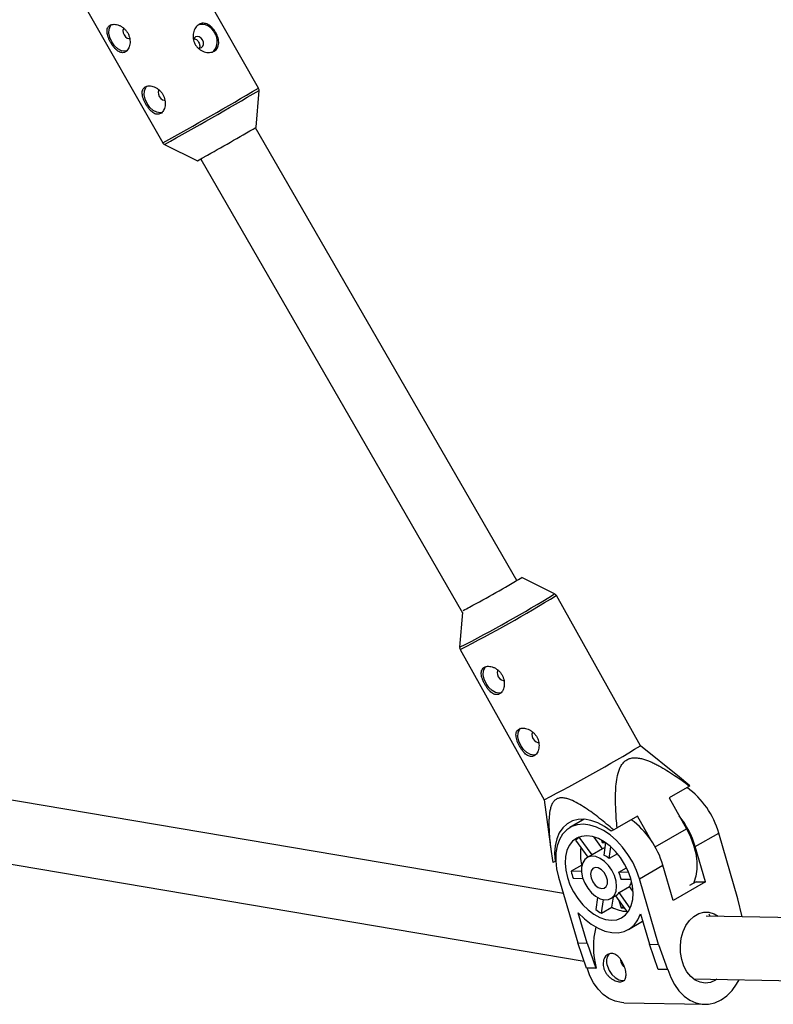
# Model space of a CAD drawing. Units: millimetres. Extents: x -3357 to 3407, y -3430 to 3227.
# Drawn here: x -1829 to -1638, y -1251 to -1002 of the extents above; entities that cross this region are included whole.
import ezdxf

# ---------------------------------------------------------------- set-up
doc = ezdxf.new("R2010")
doc.units = ezdxf.units.MM

msp = doc.modelspace()

# ---------------------------------------------------------------- linework, layer by layer
at = {"color": 7, "linetype": 'Continuous', "lineweight": 25}
for p, q in [((-1768.78, -1018.97), (-1790.45, -981.03)), ((-1814.76, -994.92), (-1793.09, -1032.86)), ((-1769.35, -1028.86), (-1768.65, -1019.54)), ((-1703.24, -1143.91), (-1769.57, -1029)), ((-1792.67, -1033.26), (-1784.28, -1037.4)), ((-1783.46, -1036.95), (-1717, -1152.09)), ((-1693.6, -1147.3), (-1701.95, -1143.1)), ((-1671.8, -1185.8), (-1693.17, -1147.7)), ((-1716.99, -1151.98), (-1717.72, -1160.83)), ((-1717.59, -1161.4), (-1696.22, -1199.5)), ((-1691.38, -1223.33), (-1910.88, -1186.21)), ((-1661.89, -1193.8), (-1671.8, -1185.8)), ((-1659.26, -1195.99), (-1661.9, -1193.82)), ((-1659.34, -1196.05), (-1664.53, -1199.05)), ((-1664.53, -1199.05), (-1660.13, -1206.9)), ((-1921.85, -1200.58), (-1686.11, -1240.45)), ((-1696.22, -1199.5), (-1694.49, -1212.64)), ((-1672.55, -1203.68), (-1677.75, -1206.68)), ((-1669.06, -1209.9), (-1672.55, -1203.68)), ((-1686.1, -1204.48), (-1689.72, -1206.57)), ((-1686.75, -1204.5), (-1686.59, -1204.76)), ((-1684.11, -1213.49), (-1687.36, -1208.99)), ((-1681.44, -1211.95), (-1683.57, -1208.99)), ((-1678.64, -1207.17), (-1679.25, -1207.5)), ((-1678.64, -1207.17), (-1677.75, -1206.68)), ((-1657.89, -1211.41), (-1651.95, -1207.98)), ((-1647.09, -1224.62), (-1651.95, -1207.98)), ((-1688.27, -1209.8), (-1685.17, -1214.1)), ((-1681.74, -1209.76), (-1681.57, -1210.35)), ((-1681.15, -1210.1), (-1681.57, -1210.35)), ((-1681.57, -1210.35), (-1680.75, -1210.36)), ((-1680.69, -1210.4), (-1681.15, -1213.55)), ((-1679.75, -1214.45), (-1679.32, -1211.48)), ((-1655.28, -1220.35), (-1657.89, -1211.41)), ((-1684.12, -1213.5), (-1685.32, -1214.19)), ((-1681.44, -1211.95), (-1684.11, -1213.49)), ((-1677.64, -1213.23), (-1679.75, -1214.45)), ((-1693.47, -1215.15), (-1694.08, -1215.48)), ((-1693.31, -1215.06), (-1693.47, -1215.15)), ((-1686.72, -1216.12), (-1689.4, -1217.66)), ((-1686.65, -1216.12), (-1686.72, -1216.12)), ((-1672.06, -1219.59), (-1666.11, -1216.15)), ((-1663.5, -1225.09), (-1666.11, -1216.15)), ((-1686.77, -1217.71), (-1689.4, -1217.66)), ((-1677.27, -1217.9), (-1675.35, -1216.79)), ((-1674.83, -1217.94), (-1677.27, -1217.9)), ((-1692.59, -1219.19), (-1687.73, -1235.83)), ((-1688.88, -1219.41), (-1686.44, -1219.46)), ((-1677.24, -1223.04), (-1674.57, -1221.5)), ((-1676.76, -1219.65), (-1674.23, -1219.7)), ((-1673.71, -1222.68), (-1674.57, -1221.5)), ((-1667.2, -1236.23), (-1672.06, -1219.59)), ((-1655.28, -1220.35), (-1663.5, -1225.09)), ((-1657.64, -1220.31), (-1659.38, -1221.31)), ((-1657.64, -1220.31), (-1655.28, -1220.35)), ((-1679.32, -1224.58), (-1678.12, -1223.89)), ((-1678.13, -1223.89), (-1675.07, -1228.14)), ((-1674.39, -1227), (-1677.24, -1223.04)), ((-1682.69, -1224.33), (-1683.13, -1227.4)), ((-1681.74, -1228.3), (-1681.24, -1224.87)), ((-1679.06, -1226.76), (-1678.7, -1224.22)), ((-1677.27, -1225.08), (-1676.73, -1226.95)), ((-1646.02, -1229.2), (-1647.09, -1224.62)), ((-1685.38, -1235.88), (-1687.62, -1228.17)), ((-1681.74, -1228.3), (-1679.06, -1226.76)), ((-1676.16, -1226.63), (-1676.73, -1226.95)), ((-1676.73, -1226.95), (-1675.91, -1226.97)), ((-1671.81, -1228.48), (-1669.56, -1236.18)), ((-1502.76, -1231.98), (-1655.13, -1229.02)), ((-1654.11, -1229.04), (-1654.38, -1228.57)), ((-1674.86, -1232.44), (-1671.26, -1230.36)), ((-1687.73, -1235.83), (-1685.38, -1235.88)), ((-1685.48, -1242.23), (-1687.73, -1235.83)), ((-1685.38, -1235.88), (-1683.12, -1242.28)), ((-1669.56, -1236.18), (-1667.2, -1236.23)), ((-1667.3, -1242.59), (-1669.56, -1236.18)), ((-1667.2, -1236.23), (-1664.94, -1242.63)), ((-1683.12, -1242.28), (-1685.48, -1242.23)), ((-1683.12, -1242.28), (-1683.02, -1242.22)), ((-1664.94, -1242.63), (-1667.3, -1242.59)), ((-1664.94, -1242.63), (-1664.84, -1242.57)), ((-1658.35, -1244.96), (-1497.48, -1248.09)), ((-1676.03, -1251.02), (-1655.5, -1251.42))]:
    msp.add_line(p, q, dxfattribs=at)
at = {"color": 8, "linetype": 'Continuous', "lineweight": 25}
msp.add_line((-1668.08, -1211.49), (-1660.13, -1206.9), dxfattribs=at)
at = {"color": 7, "linetype": 'Continuous', "lineweight": 25, "flags": 128}
for points in [[(-1802.26, -1009.54), (-1802.68, -1009.61), (-1803.56, -1009.47), (-1804.47, -1008.99), (-1805.31, -1008.22), (-1806.02, -1007.23), (-1806.51, -1006.13), (-1806.74, -1005.01), (-1806.69, -1003.99), (-1806.36, -1003.17), (-1806.08, -1002.84)], [(-1802.99, -1003.77), (-1803.09, -1003.92), (-1803.2, -1004.36), (-1803.14, -1004.91), (-1802.91, -1005.46), (-1802.55, -1005.94), (-1802.11, -1006.27), (-1801.67, -1006.4), (-1801.51, -1006.4)], [(-1782.96, -1006.74), (-1783.34, -1006.27), (-1783.81, -1005.97), (-1784.31, -1005.87), (-1784.77, -1005.99), (-1785.11, -1006.32), (-1785.27, -1006.8)], [(-1784.24, -1008.69), (-1784.19, -1008.71), (-1783.69, -1008.81), (-1783.23, -1008.69), (-1782.89, -1008.35), (-1782.72, -1007.87), (-1782.75, -1007.3), (-1782.96, -1006.74)], [(-1793.33, -1025.17), (-1793.76, -1025.24), (-1794.63, -1025.1), (-1795.54, -1024.62), (-1796.39, -1023.85), (-1797.09, -1022.86), (-1797.58, -1021.76), (-1797.81, -1020.64), (-1797.76, -1019.62), (-1797.43, -1018.8), (-1797.15, -1018.47)], [(-1794.06, -1019.4), (-1794.16, -1019.54), (-1794.27, -1019.99), (-1794.21, -1020.53), (-1793.98, -1021.09), (-1793.62, -1021.57), (-1793.19, -1021.9), (-1792.74, -1022.03), (-1792.59, -1022.03)], [(-1706.93, -1172.29), (-1707.7, -1172.49), (-1708.58, -1172.33), (-1709.49, -1171.84), (-1710.33, -1171.06), (-1711.02, -1170.06), (-1711.51, -1168.96), (-1711.73, -1167.84), (-1711.67, -1166.83), (-1711.33, -1166.02), (-1711.04, -1165.69)], [(-1708, -1166.67), (-1708.07, -1166.78), (-1708.18, -1167.22), (-1708.13, -1167.76), (-1707.9, -1168.32), (-1707.55, -1168.8), (-1707.11, -1169.13), (-1706.67, -1169.28), (-1706.45, -1169.26)], [(-1698.12, -1187.99), (-1698.89, -1188.18), (-1699.77, -1188.03), (-1700.68, -1187.54), (-1701.52, -1186.76), (-1702.22, -1185.76), (-1702.7, -1184.65), (-1702.92, -1183.54), (-1702.86, -1182.53), (-1702.52, -1181.71), (-1702.23, -1181.39)], [(-1699.19, -1182.37), (-1699.26, -1182.48), (-1699.38, -1182.92), (-1699.32, -1183.46), (-1699.1, -1184.01), (-1698.74, -1184.49), (-1698.31, -1184.83), (-1697.86, -1184.97), (-1697.65, -1184.96)], [(-1679.25, -1207.5), (-1680.94, -1206.29), (-1682.66, -1205.38), (-1684.38, -1204.77), (-1686.06, -1204.48), (-1687.65, -1204.53), (-1689.11, -1204.91), (-1690.41, -1205.61), (-1691.52, -1206.62), (-1692.42, -1207.9), (-1693.07, -1209.44), (-1693.47, -1211.19), (-1693.61, -1213.11), (-1693.47, -1215.15)], [(-1672.06, -1219.59), (-1672.81, -1217.45), (-1673.79, -1215.36), (-1674.98, -1213.37), (-1676.36, -1211.52), (-1677.88, -1209.87), (-1679.51, -1208.46), (-1681.21, -1207.31), (-1682.94, -1206.46), (-1684.65, -1205.93), (-1686.31, -1205.73), (-1687.86, -1205.87), (-1689.28, -1206.34), (-1690.53, -1207.13), (-1691.58, -1208.22), (-1692.4, -1209.59), (-1692.97, -1211.2), (-1693.28, -1213.01), (-1693.32, -1214.98), (-1693.09, -1217.05), (-1692.59, -1219.19)], [(-1686.71, -1204.57), (-1686.74, -1204.63), (-1686.9, -1204.94)], [(-1690.37, -1219.23), (-1689.71, -1221.09), (-1688.82, -1222.9), (-1687.73, -1224.6), (-1686.48, -1226.15), (-1685.1, -1227.48), (-1683.64, -1228.58), (-1682.14, -1229.39), (-1680.65, -1229.9), (-1679.2, -1230.09), (-1677.85, -1229.95), (-1676.64, -1229.5), (-1675.6, -1228.73), (-1674.76, -1227.69), (-1674.15, -1226.39), (-1673.79, -1224.87), (-1673.69, -1223.19), (-1673.86, -1221.4), (-1674.28, -1219.54), (-1674.94, -1217.68), (-1675.83, -1215.87), (-1676.92, -1214.17), (-1678.17, -1212.63), (-1679.54, -1211.29), (-1681, -1210.2), (-1682.5, -1209.38), (-1684, -1208.87), (-1685.44, -1208.68), (-1686.79, -1208.82), (-1688.01, -1209.28), (-1689.05, -1210.04), (-1689.89, -1211.09), (-1690.49, -1212.39), (-1690.85, -1213.9), (-1690.95, -1215.58), (-1690.79, -1217.37), (-1690.37, -1219.23)], [(-1660.13, -1206.9), (-1659.12, -1208.93), (-1658.34, -1211.02), (-1657.8, -1213.12), (-1657.51, -1215.17), (-1657.5, -1217.12), (-1657.74, -1218.93), (-1658.25, -1220.55), (-1658.31, -1220.69)], [(-1686.49, -1219.31), (-1685.95, -1220.68), (-1685.19, -1221.98), (-1684.25, -1223.12), (-1683.19, -1224.02), (-1682.07, -1224.63), (-1680.97, -1224.91), (-1679.96, -1224.84), (-1679.09, -1224.43), (-1678.43, -1223.7), (-1678.01, -1222.71), (-1677.86, -1221.5), (-1677.99, -1220.16), (-1678.4, -1218.77), (-1679.05, -1217.42), (-1679.91, -1216.2), (-1680.91, -1215.17), (-1682.01, -1214.41), (-1683.13, -1213.96), (-1684.2, -1213.86), (-1685.14, -1214.1), (-1685.92, -1214.67), (-1686.46, -1215.54), (-1686.75, -1216.65), (-1686.76, -1217.93), (-1686.49, -1219.31)], [(-1680.88, -1211.72), (-1681.13, -1211.8), (-1681.44, -1211.95)], [(-1684.33, -1219.35), (-1683.92, -1220.32), (-1683.28, -1221.16), (-1682.52, -1221.76), (-1681.73, -1222.05), (-1681.02, -1221.97), (-1680.49, -1221.55), (-1680.2, -1220.83), (-1680.2, -1219.92), (-1680.49, -1218.93), (-1681.02, -1218.01), (-1681.73, -1217.27), (-1682.52, -1216.82), (-1683.29, -1216.72), (-1683.92, -1216.97), (-1684.34, -1217.56), (-1684.48, -1218.38), (-1684.33, -1219.35)], [(-1687.62, -1228.17), (-1686.02, -1229.76), (-1684.33, -1231.08), (-1682.58, -1232.12), (-1680.82, -1232.83), (-1679.1, -1233.21), (-1677.47, -1233.25), (-1675.95, -1232.93), (-1674.59, -1232.27), (-1673.43, -1231.3), (-1672.49, -1230.02), (-1671.81, -1228.48)], [(-1652.41, -1245.08), (-1652.8, -1245.33), (-1654.06, -1245.85), (-1655.37, -1246.02), (-1656.67, -1245.82), (-1657.91, -1245.26), (-1659.04, -1244.36), (-1660.02, -1243.16), (-1660.8, -1241.71), (-1661.35, -1240.07), (-1661.65, -1238.3), (-1661.69, -1236.48), (-1661.46, -1234.68), (-1660.98, -1232.98), (-1660.26, -1231.45), (-1659.33, -1230.14), (-1658.24, -1229.11), (-1657.02, -1228.41), (-1655.73, -1228.06), (-1654.42, -1228.08), (-1653.14, -1228.46), (-1652.1, -1229.08)], [(-1676.85, -1240.06), (-1676.85, -1240.16), (-1676.78, -1240.71)], [(-1676.03, -1251.02), (-1676.67, -1250.98), (-1678.27, -1250.64), (-1679.82, -1249.94), (-1681.26, -1248.92), (-1682.57, -1247.6), (-1683.71, -1246.01), (-1684.65, -1244.19), (-1685.38, -1242.18)], [(-1680.21, -1241.72), (-1679.75, -1242.83), (-1679.08, -1243.84), (-1678.24, -1244.65), (-1677.34, -1245.18), (-1676.45, -1245.37), (-1675.79, -1245.26)], [(-1664.84, -1242.57), (-1664.12, -1244.58), (-1663.18, -1246.41), (-1662.04, -1248), (-1660.73, -1249.32), (-1659.29, -1250.34), (-1657.74, -1251.03), (-1656.14, -1251.38), (-1654.51, -1251.37), (-1652.9, -1251.01), (-1651.35, -1250.31), (-1649.89, -1249.28), (-1648.56, -1247.94), (-1647.4, -1246.34), (-1646.76, -1245.19)]]:
    msp.add_lwpolyline(points, dxfattribs=at)
at = {"color": 7, "linetype": 'Continuous', "lineweight": 25}
for centre, radius, start, end in [((-1783.17, -1006.4), 3.57, 23.297, 106.4874), ((-1782.94, -1007.11), 3.71, 316.5446, 34.8588), ((-2120.27, -432.54), 691.91, 299.2144, 300.47593), ((-1802.65, -1002.07), 39.82, 297.475, 300.3043), ((-1837.03, -920.74), 260.18, 297.922, 301.2772), ((-1732.82, -1118.71), 36.46, 296.0668, 298.9202), ((-1867.37, -865.8), 375.03, 297.1522, 301.4308), ((-1672.74, -1213.86), 21.61, 15.8019, 53.8198), ((-1660.04, -1195.07), 1.21, 305.6754, 310.3845), ((-1679.77, -1217.9), 22.82, 16.5238, 38.7177), ((-1687.17, -1222.22), 21.91, 16.0778, 53.5439), ((-1684.39, -1212.94), 4.98, 128.5172, 141.071), ((-1675.01, -1213.22), 12.07, 172.339, 193.9106), ((-1683.82, -1219.24), 6.28, 49.6517, 64.847), ((-1673.65, -1214.02), 16.16, 193.0237, 199.5), ((-1684.96, -1221.09), 8.33, 9.9732, 22.5505), ((-1677.67, -1219.56), 3.66, 328.0741, 348.923), ((-1679.43, -1221.66), 2.59, 300.1983, 327.7327), ((-1675.87, -1217.64), 12.17, 233.3366, 241.162), ((-1675.04, -1219.92), 7.93, 239.4986, 268.2662), ((-1664.22, -1236.84), 19.56, 165.1647, 195.9695), ((-1677.45, -1240.54), 3, 141.076, 203.2175), ((-1674.59, -1240.09), 2.27, 195.9012, 234.752)]:
    msp.add_arc(centre, radius, start, end, dxfattribs=at)
at = {"color": 8, "linetype": 'Continuous', "lineweight": 25}
for centre, radius, start, end in [((-2298.27, -120.26), 1043.09, 298.96693, 300.50498), ((-2294.21, -127.36), 1035.47, 298.97065, 300.50107), ((-1885.28, -833.88), 367.39, 297.1347, 301.4487), ((-1890.13, -825.23), 377.86, 297.1684, 301.415)]:
    msp.add_arc(centre, radius, start, end, dxfattribs=at)
at = {"color": 7, "linetype": 'Continuous', "lineweight": 25}
for points, knots in [([(-1802.59, -1009.79), (-1802.44, -1009.71), (-1802.31, -1009.6), (-1802.07, -1009.35), (-1801.95, -1009.2), (-1801.75, -1008.86), (-1801.67, -1008.67), (-1801.53, -1008.27), (-1801.48, -1008.05), (-1801.41, -1007.6), (-1801.39, -1007.37), (-1801.4, -1006.88), (-1801.42, -1006.64), (-1801.51, -1006.15), (-1801.58, -1005.91), (-1801.75, -1005.43), (-1801.86, -1005.19), (-1802.12, -1004.75), (-1802.26, -1004.53), (-1802.59, -1004.14), (-1802.76, -1003.96), (-1803.14, -1003.63), (-1803.34, -1003.49), (-1803.75, -1003.23), (-1803.96, -1003.13), (-1804.39, -1002.95), (-1804.6, -1002.89), (-1805.02, -1002.8), (-1805.23, -1002.78), (-1805.62, -1002.77), (-1805.81, -1002.79), (-1806.15, -1002.87), (-1806.31, -1002.93), (-1806.6, -1003.09), (-1806.72, -1003.19), (-1806.93, -1003.43), (-1807.02, -1003.56), (-1807.15, -1003.86), (-1807.2, -1004.02), (-1807.25, -1004.37), (-1807.25, -1004.56), (-1807.22, -1004.96), (-1807.19, -1005.17), (-1807.09, -1005.59), (-1807.03, -1005.81), (-1806.87, -1006.27), (-1806.77, -1006.5), (-1806.56, -1006.95), (-1806.44, -1007.18), (-1806.19, -1007.63), (-1806.05, -1007.84), (-1805.77, -1008.26), (-1805.62, -1008.46), (-1805.31, -1008.82), (-1805.15, -1008.99), (-1804.83, -1009.3), (-1804.67, -1009.44), (-1804.34, -1009.66), (-1804.17, -1009.76), (-1803.84, -1009.9), (-1803.68, -1009.94), (-1803.35, -1009.98), (-1803.19, -1009.98), (-1802.88, -1009.92), (-1802.73, -1009.87), (-1802.59, -1009.79)], [0, 0, 0, 0, 0.03125, 0.03125, 0.0625, 0.0625, 0.09375, 0.09375, 0.125, 0.125, 0.15625, 0.15625, 0.1875, 0.1875, 0.21875, 0.21875, 0.25, 0.25, 0.28125, 0.28125, 0.3125, 0.3125, 0.34375, 0.34375, 0.375, 0.375, 0.40625, 0.40625, 0.4375, 0.4375, 0.46875, 0.46875, 0.5, 0.5, 0.53125, 0.53125, 0.5625, 0.5625, 0.59375, 0.59375, 0.625, 0.625, 0.65625, 0.65625, 0.6875, 0.6875, 0.71875, 0.71875, 0.75, 0.75, 0.78125, 0.78125, 0.8125, 0.8125, 0.84375, 0.84375, 0.875, 0.875, 0.90625, 0.90625, 0.9375, 0.9375, 0.96875, 0.96875, 1, 1, 1, 1]), ([(-1784.86, -1007.86), (-1784.99, -1007.64), (-1785.1, -1007.4), (-1785.26, -1006.92), (-1785.32, -1006.67), (-1785.4, -1006.17), (-1785.41, -1005.92), (-1785.39, -1005.42), (-1785.36, -1005.17), (-1785.26, -1004.7), (-1785.19, -1004.48), (-1785.01, -1004.04), (-1784.9, -1003.84), (-1784.66, -1003.48), (-1784.52, -1003.31), (-1784.22, -1003.02), (-1784.06, -1002.9), (-1783.71, -1002.7), (-1783.53, -1002.62), (-1783.16, -1002.53), (-1782.97, -1002.5), (-1782.59, -1002.51), (-1782.39, -1002.54), (-1782.01, -1002.64), (-1781.82, -1002.71), (-1781.44, -1002.91), (-1781.25, -1003.03), (-1780.89, -1003.31), (-1780.71, -1003.47), (-1780.38, -1003.82), (-1780.22, -1004.01), (-1779.92, -1004.41), (-1779.78, -1004.63), (-1779.52, -1005.07), (-1779.41, -1005.3), (-1779.21, -1005.77), (-1779.13, -1006.01), (-1779, -1006.47), (-1778.95, -1006.71), (-1778.89, -1007.16), (-1778.88, -1007.39), (-1778.9, -1007.81), (-1778.93, -1008.02), (-1779.04, -1008.41), (-1779.11, -1008.59), (-1779.3, -1008.93), (-1779.42, -1009.08), (-1779.69, -1009.35), (-1779.84, -1009.47), (-1780.18, -1009.67), (-1780.37, -1009.75), (-1780.77, -1009.86), (-1780.99, -1009.9), (-1781.43, -1009.93), (-1781.65, -1009.92), (-1782.11, -1009.86), (-1782.35, -1009.8), (-1782.8, -1009.65), (-1783.03, -1009.56), (-1783.47, -1009.32), (-1783.67, -1009.18), (-1784.07, -1008.86), (-1784.25, -1008.68), (-1784.59, -1008.3), (-1784.73, -1008.09), (-1784.86, -1007.86)], [0, 0, 0, 0, 0.03125, 0.03125, 0.0625, 0.0625, 0.09375, 0.09375, 0.125, 0.125, 0.15625, 0.15625, 0.1875, 0.1875, 0.21875, 0.21875, 0.25, 0.25, 0.28125, 0.28125, 0.3125, 0.3125, 0.34375, 0.34375, 0.375, 0.375, 0.40625, 0.40625, 0.4375, 0.4375, 0.46875, 0.46875, 0.5, 0.5, 0.53125, 0.53125, 0.5625, 0.5625, 0.59375, 0.59375, 0.625, 0.625, 0.65625, 0.65625, 0.6875, 0.6875, 0.71875, 0.71875, 0.75, 0.75, 0.78125, 0.78125, 0.8125, 0.8125, 0.84375, 0.84375, 0.875, 0.875, 0.90625, 0.90625, 0.9375, 0.9375, 0.96875, 0.96875, 1, 1, 1, 1]), ([(-1785.15, -1006.43), (-1785.09, -1006.43), (-1784.89, -1006.45), (-1784.55, -1006.64), (-1784.22, -1006.95), (-1784.05, -1007.21), (-1783.99, -1007.32)], [0, 0, 0, 0, 0.1493801, 0.4601845, 0.7734565, 1, 1, 1, 1]), ([(-1783.99, -1007.32), (-1783.91, -1007.47), (-1783.76, -1007.78), (-1783.69, -1008.26), (-1783.7, -1008.61), (-1783.79, -1008.75), (-1783.81, -1008.78)], [0, 0, 0, 0, 0.307756, 0.61539, 0.926183, 1, 1, 1, 1]), ([(-1793.66, -1025.42), (-1793.52, -1025.34), (-1793.38, -1025.23), (-1793.14, -1024.98), (-1793.02, -1024.83), (-1792.83, -1024.49), (-1792.74, -1024.3), (-1792.6, -1023.9), (-1792.55, -1023.68), (-1792.48, -1023.23), (-1792.46, -1023), (-1792.47, -1022.51), (-1792.5, -1022.27), (-1792.59, -1021.78), (-1792.65, -1021.53), (-1792.83, -1021.05), (-1792.93, -1020.82), (-1793.19, -1020.38), (-1793.34, -1020.16), (-1793.66, -1019.77), (-1793.83, -1019.59), (-1794.21, -1019.26), (-1794.41, -1019.11), (-1794.82, -1018.86), (-1795.04, -1018.76), (-1795.46, -1018.58), (-1795.68, -1018.52), (-1796.09, -1018.43), (-1796.3, -1018.41), (-1796.69, -1018.4), (-1796.88, -1018.42), (-1797.23, -1018.5), (-1797.39, -1018.56), (-1797.67, -1018.72), (-1797.79, -1018.82), (-1798.01, -1019.06), (-1798.09, -1019.19), (-1798.22, -1019.49), (-1798.27, -1019.65), (-1798.32, -1020), (-1798.32, -1020.19), (-1798.3, -1020.59), (-1798.26, -1020.8), (-1798.17, -1021.22), (-1798.1, -1021.44), (-1797.94, -1021.9), (-1797.85, -1022.12), (-1797.63, -1022.58), (-1797.52, -1022.81), (-1797.26, -1023.26), (-1797.13, -1023.47), (-1796.84, -1023.89), (-1796.69, -1024.09), (-1796.38, -1024.45), (-1796.23, -1024.62), (-1795.9, -1024.93), (-1795.74, -1025.06), (-1795.41, -1025.29), (-1795.24, -1025.39), (-1794.91, -1025.53), (-1794.75, -1025.57), (-1794.43, -1025.61), (-1794.26, -1025.61), (-1793.95, -1025.55), (-1793.8, -1025.5), (-1793.66, -1025.42)], [0, 0, 0, 0, 0.03125, 0.03125, 0.0625, 0.0625, 0.09375, 0.09375, 0.125, 0.125, 0.15625, 0.15625, 0.1875, 0.1875, 0.21875, 0.21875, 0.25, 0.25, 0.28125, 0.28125, 0.3125, 0.3125, 0.34375, 0.34375, 0.375, 0.375, 0.40625, 0.40625, 0.4375, 0.4375, 0.46875, 0.46875, 0.5, 0.5, 0.53125, 0.53125, 0.5625, 0.5625, 0.59375, 0.59375, 0.625, 0.625, 0.65625, 0.65625, 0.6875, 0.6875, 0.71875, 0.71875, 0.75, 0.75, 0.78125, 0.78125, 0.8125, 0.8125, 0.84375, 0.84375, 0.875, 0.875, 0.90625, 0.90625, 0.9375, 0.9375, 0.96875, 0.96875, 1, 1, 1, 1]), ([(-1768.67, -1019.6), (-1768.66, -1019.53), (-1768.64, -1019.34), (-1768.69, -1019.11), (-1768.78, -1018.99), (-1768.8, -1018.97)], [0, 0, 0, 0, 0.316147, 0.851938, 1, 1, 1, 1]), ([(-1793.09, -1032.84), (-1793.09, -1032.86), (-1793.04, -1032.99), (-1792.88, -1033.14), (-1792.71, -1033.23), (-1792.66, -1033.26)], [0, 0, 0, 0, 0.088308, 0.682933, 1, 1, 1, 1]), ([(-1693.19, -1147.71), (-1693.22, -1147.65), (-1693.29, -1147.5), (-1693.48, -1147.34), (-1693.64, -1147.28), (-1693.7, -1147.26)], [0, 0, 0, 0, 0.257482, 0.74196, 1, 1, 1, 1]), ([(-1717.7, -1160.74), (-1717.71, -1160.83), (-1717.73, -1161.03), (-1717.68, -1161.27), (-1717.59, -1161.39), (-1717.58, -1161.4)], [0, 0, 0, 0, 0.379603, 0.905448, 1, 1, 1, 1]), ([(-1711.41, -1165.87), (-1711.56, -1165.95), (-1711.68, -1166.05), (-1711.9, -1166.28), (-1711.99, -1166.41), (-1712.12, -1166.7), (-1712.17, -1166.86), (-1712.22, -1167.21), (-1712.23, -1167.4), (-1712.21, -1167.79), (-1712.18, -1168), (-1712.08, -1168.43), (-1712.02, -1168.65), (-1711.87, -1169.1), (-1711.77, -1169.33), (-1711.56, -1169.79), (-1711.45, -1170.01), (-1711.2, -1170.46), (-1711.06, -1170.68), (-1710.78, -1171.1), (-1710.63, -1171.3), (-1710.33, -1171.67), (-1710.17, -1171.84), (-1709.85, -1172.15), (-1709.68, -1172.29), (-1709.35, -1172.52), (-1709.19, -1172.62), (-1708.86, -1172.76), (-1708.69, -1172.81), (-1708.37, -1172.86), (-1708.21, -1172.86), (-1707.9, -1172.81), (-1707.74, -1172.75), (-1707.46, -1172.6), (-1707.32, -1172.5), (-1707.07, -1172.25), (-1706.95, -1172.1), (-1706.75, -1171.77), (-1706.66, -1171.58), (-1706.52, -1171.18), (-1706.47, -1170.97), (-1706.39, -1170.52), (-1706.37, -1170.28), (-1706.38, -1169.81), (-1706.4, -1169.56), (-1706.48, -1169.07), (-1706.55, -1168.82), (-1706.72, -1168.35), (-1706.82, -1168.11), (-1707.07, -1167.66), (-1707.22, -1167.45), (-1707.54, -1167.05), (-1707.72, -1166.87), (-1708.09, -1166.54), (-1708.29, -1166.39), (-1708.7, -1166.13), (-1708.91, -1166.02), (-1709.34, -1165.85), (-1709.55, -1165.78), (-1709.97, -1165.68), (-1710.18, -1165.66), (-1710.57, -1165.65), (-1710.76, -1165.66), (-1711.11, -1165.74), (-1711.27, -1165.8), (-1711.41, -1165.87)], [0, 0, 0, 0, 0.03125, 0.03125, 0.0625, 0.0625, 0.09375, 0.09375, 0.125, 0.125, 0.15625, 0.15625, 0.1875, 0.1875, 0.21875, 0.21875, 0.25, 0.25, 0.28125, 0.28125, 0.3125, 0.3125, 0.34375, 0.34375, 0.375, 0.375, 0.40625, 0.40625, 0.4375, 0.4375, 0.46875, 0.46875, 0.5, 0.5, 0.53125, 0.53125, 0.5625, 0.5625, 0.59375, 0.59375, 0.625, 0.625, 0.65625, 0.65625, 0.6875, 0.6875, 0.71875, 0.71875, 0.75, 0.75, 0.78125, 0.78125, 0.8125, 0.8125, 0.84375, 0.84375, 0.875, 0.875, 0.90625, 0.90625, 0.9375, 0.9375, 0.96875, 0.96875, 1, 1, 1, 1]), ([(-1702.61, -1181.57), (-1702.75, -1181.65), (-1702.88, -1181.75), (-1703.09, -1181.97), (-1703.18, -1182.11), (-1703.32, -1182.4), (-1703.36, -1182.56), (-1703.42, -1182.91), (-1703.42, -1183.1), (-1703.4, -1183.49), (-1703.37, -1183.69), (-1703.28, -1184.13), (-1703.21, -1184.35), (-1703.06, -1184.79), (-1702.97, -1185.02), (-1702.76, -1185.48), (-1702.64, -1185.71), (-1702.39, -1186.15), (-1702.26, -1186.38), (-1701.97, -1186.79), (-1701.83, -1186.99), (-1701.52, -1187.37), (-1701.36, -1187.54), (-1701.04, -1187.85), (-1700.88, -1187.99), (-1700.55, -1188.22), (-1700.38, -1188.31), (-1700.05, -1188.46), (-1699.89, -1188.51), (-1699.56, -1188.56), (-1699.4, -1188.56), (-1699.09, -1188.5), (-1698.94, -1188.45), (-1698.65, -1188.3), (-1698.51, -1188.2), (-1698.26, -1187.94), (-1698.15, -1187.8), (-1697.95, -1187.47), (-1697.86, -1187.28), (-1697.71, -1186.88), (-1697.66, -1186.67), (-1697.59, -1186.22), (-1697.57, -1185.98), (-1697.57, -1185.5), (-1697.59, -1185.26), (-1697.68, -1184.76), (-1697.74, -1184.52), (-1697.91, -1184.04), (-1698.02, -1183.81), (-1698.27, -1183.36), (-1698.41, -1183.15), (-1698.73, -1182.75), (-1698.91, -1182.57), (-1699.29, -1182.23), (-1699.48, -1182.09), (-1699.9, -1181.83), (-1700.11, -1181.72), (-1700.53, -1181.54), (-1700.75, -1181.47), (-1701.17, -1181.38), (-1701.37, -1181.35), (-1701.76, -1181.34), (-1701.95, -1181.36), (-1702.3, -1181.44), (-1702.46, -1181.49), (-1702.61, -1181.57)], [0, 0, 0, 0, 0.03125, 0.03125, 0.0625, 0.0625, 0.09375, 0.09375, 0.125, 0.125, 0.15625, 0.15625, 0.1875, 0.1875, 0.21875, 0.21875, 0.25, 0.25, 0.28125, 0.28125, 0.3125, 0.3125, 0.34375, 0.34375, 0.375, 0.375, 0.40625, 0.40625, 0.4375, 0.4375, 0.46875, 0.46875, 0.5, 0.5, 0.53125, 0.53125, 0.5625, 0.5625, 0.59375, 0.59375, 0.625, 0.625, 0.65625, 0.65625, 0.6875, 0.6875, 0.71875, 0.71875, 0.75, 0.75, 0.78125, 0.78125, 0.8125, 0.8125, 0.84375, 0.84375, 0.875, 0.875, 0.90625, 0.90625, 0.9375, 0.9375, 0.96875, 0.96875, 1, 1, 1, 1]), ([(-1677.75, -1206.68), (-1677.89, -1205.09), (-1678.01, -1203.51), (-1678.12, -1201.16), (-1678.14, -1200.38), (-1678.15, -1198.82), (-1678.14, -1198.04), (-1678.07, -1196.49), (-1678.02, -1195.72), (-1677.82, -1194.23), (-1677.69, -1193.5), (-1677.4, -1192.45), (-1677.29, -1192.11), (-1677.03, -1191.45), (-1676.87, -1191.12), (-1676.51, -1190.53), (-1676.31, -1190.26), (-1675.96, -1189.89), (-1675.84, -1189.78), (-1675.58, -1189.57), (-1675.44, -1189.48), (-1675.02, -1189.23), (-1674.72, -1189.1), (-1674.08, -1188.93), (-1673.74, -1188.89), (-1673.06, -1188.87), (-1672.71, -1188.89), (-1672.01, -1188.99), (-1671.66, -1189.06), (-1670.61, -1189.34), (-1669.91, -1189.6), (-1668.87, -1190.05), (-1668.53, -1190.21), (-1667.84, -1190.55), (-1667.5, -1190.73), (-1666.49, -1191.27), (-1665.82, -1191.66), (-1664.5, -1192.47), (-1663.85, -1192.9), (-1661.9, -1194.2), (-1660.61, -1195.11), (-1659.34, -1196.05)], [0, 0, 0, 0, 0.125, 0.125, 0.1875, 0.1875, 0.25, 0.25, 0.3125, 0.3125, 0.375, 0.375, 0.40625, 0.40625, 0.4375, 0.4375, 0.46875, 0.46875, 0.484375, 0.484375, 0.5, 0.5, 0.53125, 0.53125, 0.5625, 0.5625, 0.59375, 0.59375, 0.625, 0.625, 0.6875, 0.6875, 0.71875, 0.71875, 0.75, 0.75, 0.8125, 0.8125, 0.875, 0.875, 1, 1, 1, 1]), ([(-1678.64, -1207.17), (-1679.81, -1206.17), (-1681, -1205.18), (-1682.79, -1203.77), (-1683.39, -1203.31), (-1684.6, -1202.42), (-1685.21, -1201.99), (-1686.44, -1201.17), (-1687.07, -1200.78), (-1688.31, -1200.09), (-1688.93, -1199.78), (-1689.86, -1199.41), (-1690.17, -1199.31), (-1690.79, -1199.14), (-1691.1, -1199.08), (-1691.7, -1199.02), (-1691.99, -1199.02), (-1692.41, -1199.09), (-1692.55, -1199.12), (-1692.81, -1199.21), (-1692.93, -1199.26), (-1693.29, -1199.44), (-1693.51, -1199.61), (-1693.89, -1200.01), (-1694.06, -1200.25), (-1694.34, -1200.76), (-1694.46, -1201.05), (-1694.65, -1201.65), (-1694.73, -1201.97), (-1694.92, -1202.94), (-1694.99, -1203.62), (-1695.05, -1204.68), (-1695.06, -1205.04), (-1695.06, -1205.77), (-1695.05, -1206.13), (-1695.02, -1207.23), (-1694.98, -1207.97), (-1694.86, -1209.45), (-1694.79, -1210.2), (-1694.53, -1212.45), (-1694.32, -1213.96), (-1694.08, -1215.48)], [0, 0, 0, 0, 0.125, 0.125, 0.1875, 0.1875, 0.25, 0.25, 0.3125, 0.3125, 0.375, 0.375, 0.40625, 0.40625, 0.4375, 0.4375, 0.46875, 0.46875, 0.484375, 0.484375, 0.5, 0.5, 0.53125, 0.53125, 0.5625, 0.5625, 0.59375, 0.59375, 0.625, 0.625, 0.6875, 0.6875, 0.71875, 0.71875, 0.75, 0.75, 0.8125, 0.8125, 0.875, 0.875, 1, 1, 1, 1]), ([(-1675.73, -1242.36), (-1675.66, -1242.6), (-1675.61, -1242.83), (-1675.53, -1243.28), (-1675.5, -1243.5), (-1675.47, -1243.92), (-1675.48, -1244.11), (-1675.52, -1244.47), (-1675.55, -1244.64), (-1675.66, -1244.94), (-1675.73, -1245.07), (-1675.9, -1245.3), (-1676.01, -1245.4), (-1676.25, -1245.55), (-1676.38, -1245.61), (-1676.69, -1245.69), (-1676.85, -1245.7), (-1677.21, -1245.7), (-1677.4, -1245.67), (-1677.79, -1245.59), (-1677.99, -1245.52), (-1678.62, -1245.27), (-1679.04, -1245.03), (-1679.63, -1244.56), (-1679.82, -1244.39), (-1680.17, -1244.02), (-1680.33, -1243.82), (-1680.63, -1243.4), (-1680.76, -1243.19), (-1680.98, -1242.73), (-1681.08, -1242.5), (-1681.21, -1242.02), (-1681.26, -1241.79), (-1681.31, -1241.31), (-1681.31, -1241.08), (-1681.27, -1240.63), (-1681.22, -1240.41), (-1681.1, -1240), (-1681.02, -1239.81), (-1680.82, -1239.45), (-1680.7, -1239.29), (-1680.44, -1239.01), (-1680.3, -1238.89), (-1679.99, -1238.69), (-1679.82, -1238.62), (-1679.49, -1238.53), (-1679.31, -1238.5), (-1678.95, -1238.51), (-1678.77, -1238.54), (-1678.42, -1238.65), (-1678.24, -1238.73), (-1677.89, -1238.93), (-1677.73, -1239.06), (-1677.4, -1239.35), (-1677.24, -1239.52), (-1676.94, -1239.88), (-1676.8, -1240.08), (-1676.53, -1240.5), (-1676.41, -1240.72), (-1676.18, -1241.17), (-1676.07, -1241.41), (-1675.89, -1241.89), (-1675.8, -1242.12), (-1675.73, -1242.36)], [0, 0, 0, 0, 0.03125, 0.03125, 0.0625, 0.0625, 0.09375, 0.09375, 0.125, 0.125, 0.15625, 0.15625, 0.1875, 0.1875, 0.21875, 0.21875, 0.25, 0.25, 0.28125, 0.28125, 0.3125, 0.3125, 0.375, 0.375, 0.40625, 0.40625, 0.4375, 0.4375, 0.46875, 0.46875, 0.5, 0.5, 0.53125, 0.53125, 0.5625, 0.5625, 0.59375, 0.59375, 0.625, 0.625, 0.65625, 0.65625, 0.6875, 0.6875, 0.71875, 0.71875, 0.75, 0.75, 0.78125, 0.78125, 0.8125, 0.8125, 0.84375, 0.84375, 0.875, 0.875, 0.90625, 0.90625, 0.9375, 0.9375, 0.96875, 0.96875, 1, 1, 1, 1])]:
    msp.add_open_spline(points, degree=3, knots=knots, dxfattribs=at)

doc.saveas('drawing.dxf')
